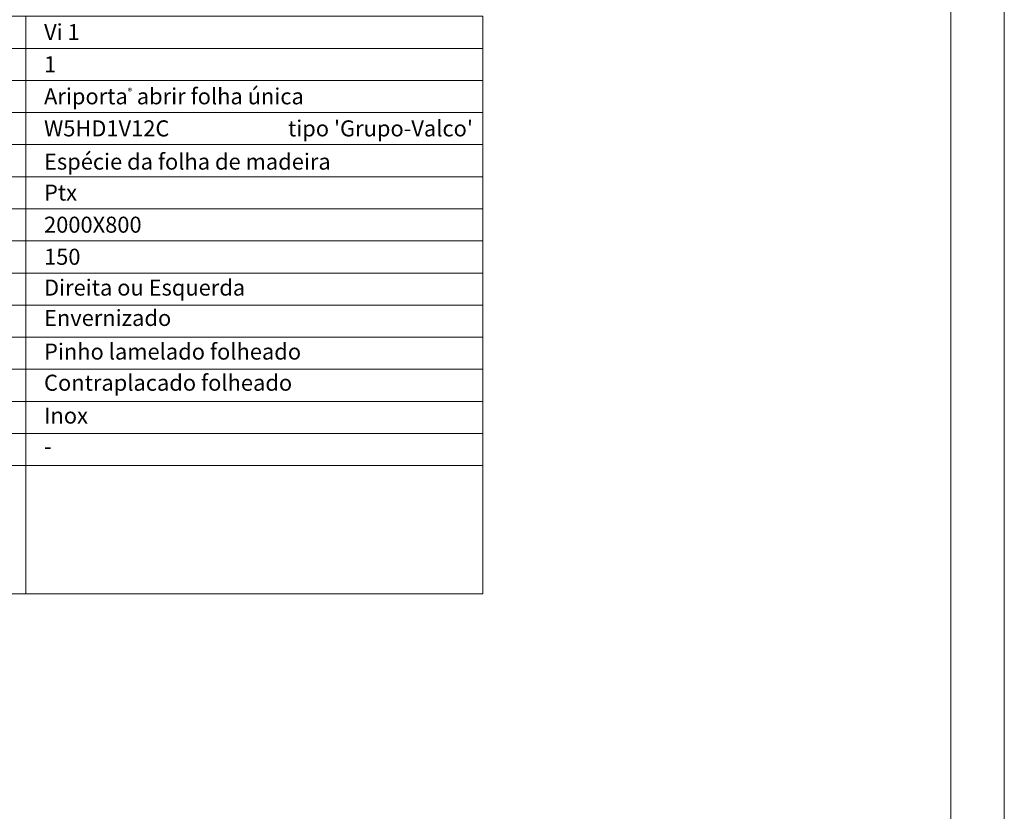
# Model space of a CAD drawing. Units: millimetres. Extents: x 8866 to 10967, y 14575 to 16060.
# Drawn here: x 10506 to 10967, y 15317 to 15687 of the extents above; entities that cross this region are included whole.
import ezdxf
from ezdxf.enums import TextEntityAlignment as Align

# ---------------------------------------------------------------- set-up
doc = ezdxf.new("R2010")
doc.units = ezdxf.units.MM
doc.layers.add('Mapa vaos', color=7, linetype='Continuous', lineweight=0)
doc.styles.add('ÁREAS', font='arial.ttf')

msp = doc.modelspace()

# ---------------------------------------------------------------- linework, layer by layer
at = {"layer": 'Mapa vaos'}
for points in [[(8866.23, 14574.85), (10966.58, 14574.85), (10966.58, 16060.1), (8866.23, 16060.1)], [(9016.25, 14629.86), (10941.58, 14629.86), (10941.58, 16035.1), (9016.25, 16035.1)], [(10295.2, 15674.09), (10508.99, 15674.09), (10508.99, 15689.1), (10295.2, 15689.1)], [(10508.99, 15674.09), (10722.78, 15674.09), (10722.78, 15689.1), (10508.99, 15689.1)], [(10295.2, 15659.09), (10508.99, 15659.09), (10508.99, 15674.09), (10295.2, 15674.09)], [(10508.99, 15659.09), (10722.78, 15659.09), (10722.78, 15674.09), (10508.99, 15674.09)], [(10295.2, 15644.09), (10508.99, 15644.09), (10508.99, 15659.09), (10295.2, 15659.09)], [(10508.99, 15644.09), (10722.78, 15644.09), (10722.78, 15659.09), (10508.99, 15659.09)], [(10295.2, 15629.09), (10508.99, 15629.09), (10508.99, 15644.09), (10295.2, 15644.09)], [(10508.99, 15629.09), (10722.78, 15629.09), (10722.78, 15644.09), (10508.99, 15644.09)], [(10295.2, 15614.08), (10508.99, 15614.08), (10508.99, 15629.09), (10295.2, 15629.09)], [(10508.99, 15614.08), (10722.78, 15614.08), (10722.78, 15629.09), (10508.99, 15629.09)], [(10295.2, 15599.08), (10508.99, 15599.08), (10508.99, 15614.08), (10295.2, 15614.08)], [(10508.99, 15599.08), (10722.78, 15599.08), (10722.78, 15614.08), (10508.99, 15614.08)], [(10295.2, 15584.08), (10508.99, 15584.08), (10508.99, 15599.08), (10295.2, 15599.08)], [(10508.99, 15584.08), (10722.78, 15584.08), (10722.78, 15599.08), (10508.99, 15599.08)], [(10295.2, 15569.08), (10508.99, 15569.08), (10508.99, 15584.08), (10295.2, 15584.08)], [(10508.99, 15569.08), (10722.78, 15569.08), (10722.78, 15584.08), (10508.99, 15584.08)], [(10295.2, 15554.07), (10508.99, 15554.07), (10508.99, 15569.08), (10295.2, 15569.08)], [(10508.99, 15554.07), (10722.78, 15554.07), (10722.78, 15569.08), (10508.99, 15569.08)], [(10295.2, 15539.07), (10508.99, 15539.07), (10508.99, 15554.07), (10295.2, 15554.07)], [(10508.99, 15539.07), (10722.78, 15539.07), (10722.78, 15554.07), (10508.99, 15554.07)], [(10295.2, 15524.07), (10508.99, 15524.07), (10508.99, 15539.07), (10295.2, 15539.07)], [(10508.99, 15524.07), (10722.78, 15524.07), (10722.78, 15539.07), (10508.99, 15539.07)], [(10295.2, 15509.07), (10508.99, 15509.07), (10508.99, 15524.07), (10295.2, 15524.07)], [(10508.99, 15509.07), (10722.78, 15509.07), (10722.78, 15524.07), (10508.99, 15524.07)], [(10295.2, 15494.06), (10508.99, 15494.06), (10508.99, 15509.07), (10295.2, 15509.07)], [(10508.99, 15494.06), (10722.78, 15494.06), (10722.78, 15509.07), (10508.99, 15509.07)], [(10295.2, 15479.06), (10508.99, 15479.06), (10508.99, 15494.06), (10295.2, 15494.06)], [(10508.99, 15479.06), (10722.78, 15479.06), (10722.78, 15494.06), (10508.99, 15494.06)], [(10295.2, 15419.05), (10508.99, 15419.05), (10508.99, 15479.06), (10295.2, 15479.06)], [(10508.99, 15419.05), (10722.78, 15419.05), (10722.78, 15479.06), (10508.99, 15479.06)]]:
    msp.add_lwpolyline(points, close=True, dxfattribs=at)

# ---------------------------------------------------------------- texts
at = {"layer": 'Mapa vaos', "style": 'ÁREAS'}
for s, height, p in [('Espécie da folha de madeira', 7.5013, (10517.58, 15621.16)), ('Direita ou Esquerda', 7.5013, (10517.58, 15562.27)), ('Envernizado', 7.5013, (10517.58, 15548.09)), ('Pinho lamelado folheado', 7.5013, (10517.58, 15532.36)), ('Contraplacado folheado', 7.5013, (10517.58, 15517.8)), ('Inox', 7.501, (10517.58, 15502.46)), ('-', 7.5, (10517.58, 15488.08))]:
    msp.add_text(s, height=height, dxfattribs=at).set_placement(p, align=Align.MIDDLE_LEFT)
at = {"layer": 'Mapa vaos', "attachment_point": 1, "style": 'ÁREAS'}
for s, width, insert, char_height in [('Vi 1', 58.8898, (10517.58, 15685.43), 7.501), ('{\\fArial|b1|i0|c0|p34;1}', 0.3304, (10517.58, 15670.43), 7.5013), ('Ariporta{\\H0.4x;\\C256;®} abrir folha única', 167.5034, (10517.58, 15655.43), 7.5013), ('W5HD1V12C', 1.9247, (10517.58, 15640.43), 7.501), (" tipo 'Grupo-Valco'", 161.182, (10629.33, 15640.43), 7.5013), ('Ptx', 1.9247, (10517.58, 15610.42), 7.501), ('2000X800', 1.9247, (10517.58, 15595.42), 7.501), ('150', 1.9247, (10517.58, 15580.42), 7.501)]:
    msp.add_mtext_dynamic_manual_height_columns(s, width=width, gutter_width=12.5, heights=[0], dxfattribs=dict(at, insert=insert, char_height=char_height))

doc.saveas('drawing.dxf')
